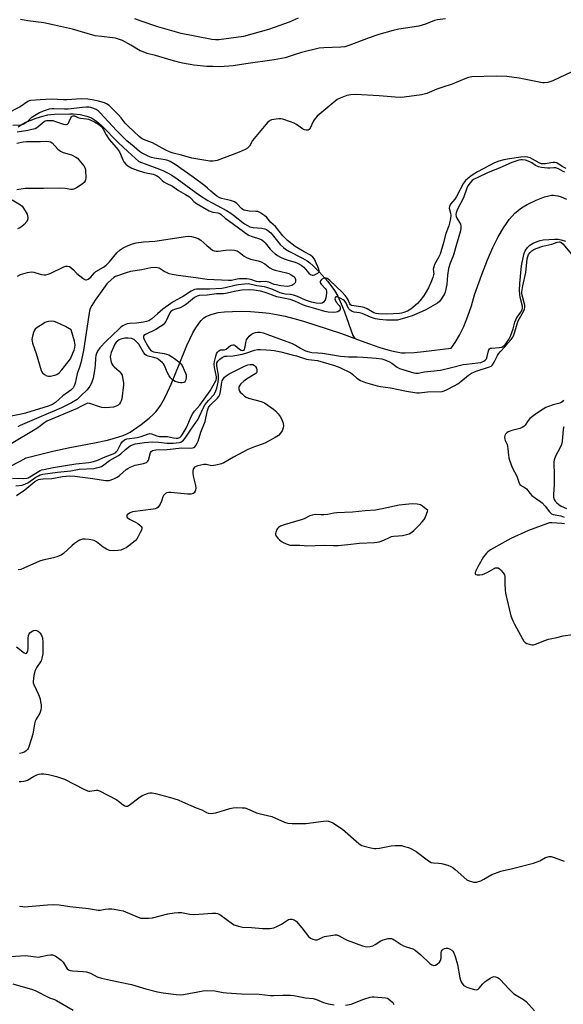
# Model space of a CAD drawing. Units: inches. Extents: x 1297765 to 1303766, y 549448 to 553448.
# Drawn here: x 1298692 to 1298931, y 552600 to 553033 of the extents above; entities that cross this region are included whole.
import ezdxf

# ---------------------------------------------------------------- set-up
doc = ezdxf.new("R2010")
doc.units = ezdxf.units.IN
doc.header["$MEASUREMENT"] = 0
doc.layers.add('HYDRO-Single Line Stream', color=4, linetype='Continuous')
doc.layers.add('Undefined', color=1, linetype='Continuous')

msp = doc.modelspace()

# ---------------------------------------------------------------- linework, layer by layer
at = {"layer": 'HYDRO-Single Line Stream'}
for points in [[(1298691.17, 552986.23), (1298692.92, 552987.32), (1298694.51, 552988.19), (1298696.4, 552989.02), (1298699.04, 552989.98), (1298702.05, 552990.91), (1298704.22, 552991.46), (1298705.59, 552991.67), (1298707.16, 552991.79), (1298713.97, 552991.95), (1298715.43, 552991.91), (1298718.49, 552991.53), (1298721.41, 552990.87), (1298723.49, 552990.09), (1298725.59, 552988.73), (1298727.85, 552986.81), (1298735.33, 552979.16), (1298739.39, 552975.28), (1298744.26, 552970.97), (1298752.23, 552968.02), (1298754.82, 552966.94), (1298756.83, 552965.99), (1298758.72, 552964.91), (1298761.1, 552963.34), (1298771.01, 552956.11), (1298774.6, 552953.73), (1298782.84, 552949.32), (1298784.66, 552948.25), (1298785.94, 552947.4), (1298790.75, 552943.59), (1298792, 552942.78), (1298793.15, 552942.24), (1298794.55, 552941.96), (1298798.32, 552941.63), (1298799.72, 552941.33), (1298800.35, 552941.04), (1298800.99, 552940.62), (1298802.25, 552939.5), (1298803.49, 552938.11), (1298806.47, 552934.45), (1298807.83, 552933.07), (1298808.81, 552932.37), (1298810.27, 552931.49), (1298816.32, 552928.41), (1298818.27, 552927.26), (1298819.42, 552926.41), (1298820.94, 552925.09), (1298823.77, 552922.25), (1298827.32, 552918.11), (1298830.25, 552914.23), (1298831.77, 552911.66), (1298833.28, 552908.34), (1298834.65, 552904.78), (1298838.42, 552894.34), (1298839.24, 552893.1)], [(1298839.24, 552893.1), (1298845.27, 552890.92), (1298850.26, 552889.2), (1298854.81, 552887.81), (1298858.31, 552887.02), (1298859.82, 552886.84), (1298861.44, 552886.77), (1298865.33, 552886.93), (1298869.45, 552887.36), (1298881.58, 552888.9), (1298883.43, 552891.34), (1298885.34, 552894.54), (1298887.23, 552898.43), (1298889.01, 552902.85), (1298890.57, 552907.51), (1298891.84, 552912.23), (1298895.11, 552921.17), (1298897.65, 552927.65), (1298900.01, 552933.09), (1298902.35, 552937.82), (1298904.69, 552941.83), (1298905.92, 552943.66), (1298907.19, 552945.37), (1298908.51, 552946.93), (1298909.68, 552948.16), (1298910.9, 552949.27), (1298912.15, 552950.27), (1298913.32, 552951.04), (1298915.03, 552952.03), (1298919.04, 552953.96), (1298922.75, 552955.37), (1298924.52, 552955.88), (1298925.75, 552956.1), (1298926.64, 552956.13), (1298927.59, 552956.02), (1298928.6, 552955.79), (1298929.95, 552955.37), (1298932.33, 552954.41)], [(1298682.51, 552834.24), (1298692.04, 552839.15), (1298694.7, 552840.68), (1298706.43, 552843.52), (1298713.88, 552845.18), (1298724.79, 552847.22), (1298730.51, 552848.45), (1298735.45, 552849.79), (1298737.34, 552850.45), (1298739, 552851.15), (1298740.42, 552851.9), (1298741.99, 552852.86), (1298745.34, 552855.22), (1298748.88, 552858.1), (1298750.54, 552859.64), (1298751.7, 552860.82), (1298752.78, 552862.13), (1298753.82, 552863.67), (1298755.01, 552865.69), (1298756.15, 552867.9), (1298758.42, 552872.95), (1298761.95, 552881.68), (1298765.43, 552890.01), (1298766.71, 552892.82), (1298768.08, 552895.53), (1298769.32, 552897.72), (1298770.61, 552899.65), (1298771.74, 552901.04), (1298772.88, 552902.13), (1298773.62, 552902.65), (1298774.48, 552903.11), (1298776.47, 552903.86), (1298779.1, 552904.46), (1298782.01, 552904.83), (1298785.46, 552905.03), (1298789.33, 552905.05), (1298793.41, 552904.9), (1298798.68, 552904.55), (1298801.65, 552904.22), (1298804.87, 552903.67), (1298808.6, 552902.85), (1298812.48, 552901.87), (1298816.74, 552900.66), (1298821.6, 552899.16), (1298833.34, 552895.23), (1298839.24, 552893.1)]]:
    msp.add_lwpolyline(points, dxfattribs=at)
at = {"layer": 'Undefined'}
for points, elevation in [([(1298934.72, 553010.34), (1298926.41, 553006.39), (1298924.16, 553005.74), (1298922.73, 553005.5), (1298921.95, 553005.52), (1298921.07, 553005.65), (1298911.54, 553007.63), (1298906.19, 553008.28), (1298901.38, 553008.53), (1298890.7, 553008.22), (1298889.3, 553007.9), (1298887.62, 553007.33), (1298882.11, 553004.94), (1298877.48, 553003.54), (1298875.36, 553002.81), (1298870.87, 553000.83), (1298869.82, 553000.5), (1298868.65, 553000.28), (1298860.96, 552999.28), (1298859.2, 552999.14), (1298856.94, 552999.23), (1298849.97, 552999.83), (1298839.51, 553000.34), (1298837.44, 553000.31), (1298836.59, 553000.17), (1298835.76, 552999.94), (1298832.77, 552998.85), (1298831.51, 552998.16), (1298822.74, 552990.8), (1298821.97, 552990.05), (1298821.34, 552989.26), (1298820.93, 552988.51), (1298819.65, 552985.64), (1298819.2, 552985.03), (1298818.81, 552984.77), (1298818.35, 552984.66), (1298817.86, 552984.65), (1298817.13, 552984.81), (1298816.2, 552985.3), (1298813.56, 552987.19), (1298812.54, 552987.78), (1298810.9, 552988.41), (1298807.55, 552989.52), (1298806.71, 552989.72), (1298805.84, 552989.76), (1298804.66, 552989.62), (1298802.62, 552989.21), (1298802.08, 552989.02), (1298801.59, 552988.74), (1298800.96, 552988.16), (1298800.18, 552987.27), (1298795.02, 552981.11), (1298794.32, 552980.15), (1298792.9, 552977.73), (1298792.41, 552977.11), (1298792, 552976.75), (1298791.01, 552976.21), (1298788.33, 552975.08), (1298778.67, 552971.44), (1298777.83, 552971.17), (1298777.02, 552971.02), (1298775.46, 552971.07), (1298767.55, 552972.42), (1298763.07, 552973.71), (1298759.37, 552974.53), (1298758, 552975.06), (1298756.09, 552975.93), (1298750.32, 552979.1), (1298749.03, 552979.62), (1298747.02, 552980.28), (1298746.02, 552980.74), (1298745.31, 552981.18), (1298744.39, 552981.92), (1298739.54, 552986.43), (1298738.26, 552987.83), (1298736.44, 552990.17), (1298735.25, 552991.52), (1298733.19, 552993.69), (1298731.19, 552995.49), (1298730.09, 552996.23), (1298729.1, 552996.69), (1298726.54, 552997.44), (1298723.8, 552998.09), (1298721.86, 552998.4), (1298718.98, 552998.49), (1298712.55, 552998.02), (1298711.13, 552998.03), (1298705.88, 552998.35), (1298700.8, 552997.98), (1298696.82, 552997.82), (1298695.99, 552997.62), (1298695.49, 552997.39), (1298692.03, 552994.97), (1298685.83, 552991.77)], 332), ([(1298690.71, 552984.05), (1298695.46, 552984.68), (1298697.21, 552985.08), (1298698.63, 552985.51), (1298699.43, 552985.89), (1298700.06, 552986.31), (1298702.62, 552988.48), (1298703.09, 552988.75), (1298703.61, 552988.9), (1298705.02, 552989.03), (1298706.45, 552988.91), (1298707.57, 552988.59), (1298711.13, 552987.31), (1298711.94, 552987.17), (1298712.45, 552987.22), (1298712.89, 552987.42), (1298713.3, 552987.84), (1298713.69, 552988.57), (1298714.33, 552990.15), (1298714.59, 552990.59), (1298714.93, 552990.89), (1298715.32, 552991.03), (1298716, 552990.95), (1298717.49, 552990.29), (1298718.63, 552989.94), (1298721.28, 552989.69), (1298722.1, 552989.53), (1298723.2, 552989.15), (1298724.82, 552988.4), (1298726.54, 552987.36), (1298727.61, 552986.5), (1298728.16, 552985.9), (1298728.62, 552985.18), (1298729.94, 552982.61), (1298731.17, 552980.66), (1298734.4, 552976.89), (1298735.69, 552975.15), (1298736.25, 552974.1), (1298737.18, 552971.72), (1298737.7, 552970.77), (1298738.52, 552969.76), (1298739.39, 552969.07), (1298741.15, 552968.06), (1298743.59, 552967.08), (1298746.73, 552966.14), (1298750.53, 552965.42), (1298751.35, 552965.11), (1298752.13, 552964.7), (1298752.84, 552964.19), (1298754.53, 552962.53), (1298755.22, 552961.98), (1298756.22, 552961.42), (1298759.04, 552960.09), (1298761.73, 552958.18), (1298764.78, 552956.49), (1298766.48, 552955.44), (1298767.34, 552954.72), (1298768.52, 552953.3), (1298769.67, 552952.47), (1298775.22, 552949.23), (1298776.81, 552948.68), (1298779, 552948.35), (1298779.91, 552948.03), (1298780.53, 552947.62), (1298782.24, 552946.06), (1298783.63, 552944.99), (1298792.56, 552938.6), (1298794.08, 552937.88), (1298797.28, 552936.97), (1298798.3, 552936.48), (1298799.24, 552935.78), (1298799.89, 552935.17), (1298802.1, 552932.35), (1298802.9, 552931.46), (1298804.24, 552930.27), (1298805.18, 552929.61), (1298806.64, 552928.83), (1298808.2, 552928.19), (1298810.39, 552927.45), (1298813.08, 552926.72), (1298814.37, 552926.11), (1298815.62, 552925.4), (1298816.84, 552924.41), (1298819.03, 552921.87), (1298819.83, 552921.17), (1298820.47, 552920.94), (1298820.96, 552920.97), (1298821.47, 552921.11), (1298822.94, 552921.81), (1298823.33, 552922.1), (1298823.57, 552922.44), (1298823.61, 552922.86), (1298823.43, 552923.59), (1298822.03, 552926.98), (1298821.49, 552927.96), (1298820.78, 552928.82), (1298819.7, 552929.67), (1298817.01, 552931.17), (1298813.06, 552933.5), (1298809.67, 552936.18), (1298807.63, 552938.18), (1298804.32, 552942.28), (1298802.35, 552944.18), (1298800.59, 552946.24), (1298799.62, 552947.02), (1298797.53, 552948.47), (1298796.57, 552948.89), (1298795.71, 552949.01), (1298792.75, 552949.11), (1298791.31, 552949.34), (1298790.48, 552949.58), (1298790.02, 552949.81), (1298789.45, 552950.23), (1298787.36, 552952.5), (1298786.3, 552953.24), (1298784.65, 552953.81), (1298780.63, 552954.64), (1298779.55, 552955.05), (1298778.62, 552955.67), (1298775.88, 552957.83), (1298774.44, 552959.25), (1298773.36, 552960.17), (1298768.17, 552964.05), (1298760.21, 552969.66), (1298758.04, 552970.97), (1298757.02, 552971.41), (1298755.8, 552971.73), (1298751.22, 552972.34), (1298749.87, 552972.62), (1298748.37, 552973.23), (1298745.38, 552974.74), (1298744.5, 552975.37), (1298742.22, 552977.43), (1298739.04, 552979.96), (1298734.51, 552984.62), (1298727.26, 552992.38), (1298726.39, 552993.2), (1298725.45, 552993.83), (1298724.44, 552994.25), (1298723.1, 552994.64), (1298722.28, 552994.77), (1298721.16, 552994.81), (1298719.47, 552994.72), (1298713.16, 552993.99), (1298711.55, 552993.96), (1298706.88, 552994.16), (1298705.94, 552994.09), (1298704.88, 552993.89), (1298702.17, 552993.08), (1298700.57, 552992.35), (1298696.93, 552990.08), (1298696.12, 552989.43), (1298694.54, 552987.9), (1298693.62, 552987.3), (1298692.82, 552987.01), (1298692.27, 552986.91), (1298688.79, 552986.72)], 330), ([(1298690.57, 552979.04), (1298693.36, 552979.65), (1298694.8, 552979.74), (1298701.08, 552979.74), (1298703.61, 552979.86), (1298704.69, 552979.78), (1298705.46, 552979.53), (1298706.13, 552979.08), (1298708.62, 552976.35), (1298709.75, 552975.52), (1298711.04, 552974.93), (1298714.7, 552973.83), (1298716.54, 552972.91), (1298717.23, 552972.37), (1298717.84, 552971.73), (1298720.14, 552969.02), (1298720.65, 552968.03), (1298720.82, 552966.92), (1298720.93, 552963.76), (1298720.85, 552962.93), (1298720.69, 552962.43), (1298720.26, 552961.76), (1298719.38, 552961.02), (1298716.9, 552959.4), (1298715.62, 552958.73), (1298715.11, 552958.6), (1298714.38, 552958.57), (1298711.93, 552959.01), (1298709.56, 552959.2), (1298702.26, 552959.03), (1298695.59, 552959.12), (1298694.21, 552959), (1298690.62, 552958.45)], 332), ([(1298931.59, 552966.17), (1298930.95, 552966.6), (1298928.89, 552967.72), (1298927.64, 552968.17), (1298926.85, 552968.2), (1298925.05, 552968.04), (1298923.96, 552968.02), (1298921.42, 552968.26), (1298920.05, 552968.53), (1298918.7, 552969.14), (1298917.06, 552970.33), (1298916.27, 552970.79), (1298914.33, 552971.46), (1298912.9, 552971.72), (1298912.25, 552971.69), (1298911.43, 552971.51), (1298908.31, 552970.48), (1298902.78, 552967.94), (1298897.92, 552966.07), (1298893.36, 552963.91), (1298891.76, 552963.11), (1298890.88, 552962.52), (1298889.95, 552961.59), (1298888.99, 552960.27), (1298888.47, 552959.16), (1298887, 552954.95), (1298884.32, 552949.71), (1298883.8, 552948.39), (1298883.72, 552947.68), (1298883.87, 552946.72), (1298884.19, 552945.98), (1298885.33, 552944.09), (1298885.69, 552943.33), (1298885.94, 552942.52), (1298885.95, 552941.53), (1298885.7, 552940.49), (1298883.78, 552934), (1298882.88, 552930.27), (1298882.44, 552929.05), (1298881.26, 552926.25), (1298880.53, 552923.82), (1298879.96, 552920.98), (1298879.74, 552916.89), (1298879.05, 552913.53), (1298878.75, 552912.74), (1298878.33, 552911.99), (1298877.21, 552910.32), (1298876.51, 552909.42), (1298875.59, 552908.62), (1298873.59, 552907.41), (1298870.5, 552905.72), (1298868.82, 552904.9), (1298864.49, 552903.12), (1298862.54, 552902.44), (1298858.05, 552901.2), (1298856.32, 552901.1), (1298853.19, 552901.16), (1298850.07, 552901.43), (1298848.39, 552901.7), (1298846.16, 552902.48), (1298842.47, 552904.07), (1298841.39, 552904.34), (1298839.02, 552904.65), (1298838.06, 552904.94), (1298837.19, 552905.51), (1298836.48, 552906.31), (1298835.3, 552908.87), (1298834.73, 552909.7), (1298834.14, 552910.17), (1298833.14, 552910.72), (1298832.11, 552911.19), (1298831.37, 552911.4), (1298830.86, 552911.35), (1298830.64, 552911.14), (1298830.5, 552910.58), (1298830.58, 552910.08), (1298831.05, 552909.06), (1298832.38, 552907.56), (1298832.67, 552907.12), (1298832.82, 552906.63), (1298832.8, 552905.91), (1298832.44, 552905.32), (1298831.81, 552904.89), (1298831.04, 552904.62), (1298829.88, 552904.51), (1298827.48, 552904.69), (1298826.02, 552904.97), (1298822.08, 552906.2), (1298817.97, 552907.28), (1298816.68, 552907.79), (1298812.92, 552909.51), (1298810.88, 552910.25), (1298805.02, 552911.4), (1298803.75, 552911.79), (1298800.75, 552913.04), (1298799.37, 552913.51), (1298797.79, 552913.88), (1298794.9, 552914.33), (1298792.82, 552914.48), (1298789.57, 552914.38), (1298787.05, 552913.97), (1298782.34, 552912.81), (1298781.44, 552912.74), (1298778.36, 552912.72), (1298774.31, 552912.21), (1298770.76, 552911.95), (1298769.87, 552911.76), (1298768.79, 552911.14), (1298765.22, 552908.19), (1298764.06, 552907.39), (1298762.38, 552906.54), (1298759.92, 552905.84), (1298759.27, 552905.57), (1298758.8, 552905.28), (1298758.41, 552904.94), (1298757.96, 552904.37), (1298756.07, 552900.54), (1298755.62, 552899.83), (1298754.99, 552899.16), (1298753.78, 552898.3), (1298751.72, 552897.08), (1298747.14, 552894.89), (1298746.52, 552894.43), (1298746.28, 552893.95), (1298746.33, 552893.47), (1298746.62, 552892.7), (1298748.16, 552889.77), (1298748.91, 552888.49), (1298749.64, 552887.72), (1298750.06, 552887.48), (1298750.78, 552887.24), (1298755.41, 552886.51), (1298756.48, 552886.25), (1298757.48, 552885.9), (1298758.62, 552885.25), (1298760.02, 552884.27), (1298761.79, 552882.84), (1298762.81, 552881.89), (1298763.42, 552880.98), (1298764.15, 552879.2), (1298764.83, 552877.81), (1298765.05, 552877.1), (1298765.11, 552876.02), (1298764.98, 552874.96), (1298764.7, 552874.28), (1298764.33, 552873.94), (1298763.87, 552873.69), (1298763.35, 552873.54), (1298762.53, 552873.55), (1298761.69, 552873.75), (1298760.31, 552874.25), (1298759.53, 552874.62), (1298759.05, 552874.94), (1298758.23, 552875.76), (1298757.59, 552876.72), (1298756.77, 552878.26), (1298755.51, 552881.2), (1298755.09, 552881.9), (1298754.74, 552882.32), (1298753.48, 552883.46), (1298752.32, 552884.26), (1298750.93, 552884.76), (1298748.4, 552885.33), (1298747.7, 552885.61), (1298747.08, 552886), (1298746.39, 552886.85), (1298744.23, 552890.55), (1298743.26, 552891.63), (1298742.18, 552892.58), (1298741.7, 552892.86), (1298741.19, 552893.04), (1298739.52, 552893.27), (1298738.07, 552893.22), (1298736.34, 552892.82), (1298735.59, 552892.47), (1298734.92, 552891.99), (1298734.36, 552891.44), (1298733.72, 552890.6), (1298733.09, 552889.31), (1298732.13, 552886.87), (1298731.8, 552885.77), (1298731.71, 552885.05), (1298731.74, 552884.23), (1298731.89, 552883.41), (1298732.12, 552882.63), (1298732.44, 552881.91), (1298732.85, 552881.26), (1298733.39, 552880.67), (1298735.61, 552878.75), (1298736.41, 552877.92), (1298736.88, 552876.93), (1298737.27, 552875.01), (1298737.45, 552873.61), (1298737.45, 552872.73), (1298736.74, 552866.49), (1298736.52, 552865.71), (1298736.23, 552865.11), (1298735.74, 552864.43), (1298735.16, 552863.83), (1298734.31, 552863.27), (1298733.05, 552862.88), (1298731.41, 552862.69), (1298729.45, 552862.66), (1298728.02, 552862.81), (1298726.89, 552863.06), (1298722.67, 552864.51), (1298721.84, 552864.59), (1298721.13, 552864.43), (1298718.72, 552863.13), (1298717.1, 552862.38), (1298703.79, 552856.7), (1298702.87, 552856.13), (1298700.39, 552854.23), (1298699.43, 552853.58), (1298687.36, 552846.4)], 328), ([(1298932.24, 552967.81), (1298930.46, 552968.8), (1298928.15, 552970.32), (1298927.38, 552970.52), (1298926.56, 552970.54), (1298925.44, 552970.41), (1298923.19, 552969.89), (1298922.2, 552969.86), (1298921.39, 552969.96), (1298920.27, 552970.33), (1298917.39, 552971.98), (1298916.31, 552972.49), (1298915.34, 552972.79), (1298914.22, 552972.93), (1298912.24, 552972.8), (1298907.33, 552972.11), (1298904.8, 552971.63), (1298902.56, 552971.06), (1298900.74, 552970.35), (1298893.28, 552966.34), (1298890.91, 552964.89), (1298889.03, 552963.51), (1298887.93, 552962.57), (1298887.04, 552961.43), (1298883.97, 552955.58), (1298883.19, 552954.42), (1298881.36, 552952.14), (1298880.83, 552951.2), (1298880.76, 552950.44), (1298881.33, 552948.25), (1298881.42, 552947.27), (1298881.29, 552945.81), (1298880.9, 552943.8), (1298880.56, 552942.69), (1298879.24, 552939.29), (1298878.09, 552934.68), (1298876.82, 552930.22), (1298876.27, 552928.97), (1298874.36, 552925.66), (1298873.94, 552924.67), (1298873.74, 552923.6), (1298873.96, 552921.6), (1298873.92, 552921.02), (1298873.6, 552919.93), (1298872.7, 552917.76), (1298871.6, 552915.44), (1298870.27, 552912.93), (1298869.46, 552911.7), (1298867.85, 552909.59), (1298866.87, 552908.53), (1298864.97, 552906.88), (1298863.83, 552906.03), (1298862.4, 552905.15), (1298860.81, 552904.47), (1298859.74, 552904.2), (1298858.88, 552904.08), (1298853.37, 552903.73), (1298849.68, 552903.87), (1298848.65, 552904.02), (1298847.65, 552904.35), (1298844.65, 552906.2), (1298843.33, 552906.74), (1298841.95, 552907.08), (1298838.82, 552907.39), (1298837.73, 552907.63), (1298837.36, 552907.85), (1298837.02, 552908.28), (1298836.33, 552910.03), (1298835.92, 552910.78), (1298835.02, 552911.95), (1298833.64, 552913.5), (1298828.27, 552918.63), (1298827.12, 552919.44), (1298826.63, 552919.66), (1298826.13, 552919.78), (1298825.56, 552919.68), (1298824.65, 552919.09), (1298824.12, 552918.5), (1298823.96, 552918.08), (1298823.97, 552917.86), (1298824.13, 552917.41), (1298824.42, 552916.97), (1298826.19, 552915.12), (1298826.62, 552914.45), (1298826.75, 552913.92), (1298826.77, 552913.07), (1298826.54, 552911), (1298826.17, 552909.94), (1298825.53, 552909.14), (1298824.92, 552908.69), (1298824, 552908.47), (1298822.28, 552908.61), (1298820.27, 552909.08), (1298817.59, 552910), (1298814, 552911.57), (1298812.26, 552912.16), (1298810.99, 552912.38), (1298808.65, 552912.59), (1298807.52, 552912.83), (1298806.42, 552913.23), (1298803.23, 552914.68), (1298800.6, 552915.58), (1298799.56, 552915.79), (1298796.09, 552916.23), (1298792.45, 552917.07), (1298790.78, 552917.06), (1298787.9, 552916.76), (1298786.45, 552916.46), (1298782.24, 552915.34), (1298780.7, 552915.08), (1298775.31, 552914.8), (1298770.47, 552914.85), (1298769.6, 552914.78), (1298768.79, 552914.58), (1298767.3, 552913.93), (1298763.86, 552911.77), (1298759.6, 552909.3), (1298758.37, 552908.5), (1298754.78, 552905.94), (1298752.44, 552904), (1298749.94, 552901.73), (1298748.68, 552900.9), (1298747.62, 552900.52), (1298746.33, 552900.29), (1298743.17, 552899.9), (1298740.11, 552899.68), (1298739.1, 552899.48), (1298738.04, 552899.1), (1298737.28, 552898.71), (1298736.55, 552898.22), (1298735.44, 552897.26), (1298729.93, 552891.99), (1298727.14, 552888.98), (1298726.11, 552887.53), (1298725.58, 552886.47), (1298725.36, 552885.66), (1298725.2, 552884.41), (1298725.03, 552881.38), (1298724.72, 552879.09), (1298724.11, 552875.58), (1298723.39, 552873.4), (1298722.72, 552872.15), (1298721.47, 552870.56), (1298720.88, 552869.93), (1298719.3, 552868.52), (1298717.73, 552866.8), (1298717.08, 552866.24), (1298714.66, 552864.73), (1298710.29, 552862.63), (1298700.25, 552858.39), (1298692.04, 552854.81), (1298691.11, 552854.31)], 330), ([(1298688.56, 552954.13), (1298692.23, 552951.86), (1298692.89, 552951.31), (1298693.25, 552950.9), (1298694.34, 552949.26), (1298695.11, 552947.76), (1298695.42, 552946.35), (1298695.44, 552945.79), (1298695.36, 552945.25), (1298694.98, 552944.55), (1298693.85, 552943.26), (1298692.79, 552942.28), (1298691.88, 552941.73), (1298690.9, 552941.32)], 332), ([(1298690.91, 552920.54), (1298692.24, 552921.18), (1298695.27, 552922.13), (1298696.11, 552922.32), (1298696.95, 552922.39), (1298698.05, 552922.26), (1298700.39, 552921.47), (1298701.48, 552921.19), (1298702.6, 552921.07), (1298703.39, 552921.16), (1298704.43, 552921.43), (1298705.24, 552921.75), (1298711.28, 552924.68), (1298712.1, 552924.9), (1298712.94, 552924.95), (1298713.71, 552924.76), (1298714.4, 552924.29), (1298715.47, 552923.29), (1298717.06, 552921.62), (1298719.61, 552919.56), (1298720.55, 552918.99), (1298721.02, 552918.88), (1298721.25, 552918.9), (1298721.95, 552919.22), (1298723.1, 552920.08), (1298723.93, 552920.89), (1298724.77, 552921.95), (1298725.38, 552922.49), (1298728.73, 552924.5), (1298729.86, 552925.35), (1298731.34, 552926.81), (1298734.66, 552930.74), (1298736.07, 552932.04), (1298737.41, 552932.99), (1298739.53, 552933.99), (1298741.43, 552934.76), (1298743.13, 552935.13), (1298746.31, 552935.56), (1298751.28, 552935.93), (1298764.86, 552937.99), (1298766.26, 552938.08), (1298767.38, 552937.98), (1298769.04, 552937.57), (1298770.38, 552937.08), (1298771.56, 552936.28), (1298774.18, 552933.92), (1298775.74, 552932.63), (1298776.67, 552931.99), (1298777.44, 552931.69), (1298778.26, 552931.54), (1298779.1, 552931.52), (1298782.57, 552932), (1298784.52, 552932.1), (1298786.32, 552931.96), (1298787.57, 552931.61), (1298788.46, 552931.04), (1298790.62, 552929.29), (1298791.55, 552928.67), (1298793.35, 552927.99), (1298796.68, 552927.32), (1298798, 552926.85), (1298799.72, 552925.9), (1298801.83, 552924.14), (1298802.87, 552923.52), (1298804.26, 552923.1), (1298809.14, 552922.01), (1298810.23, 552921.63), (1298811.25, 552921.13), (1298812.38, 552920.38), (1298812.85, 552919.86), (1298813.07, 552919.49), (1298813.2, 552919.1), (1298813.24, 552918.64), (1298813.15, 552918.12), (1298812.95, 552917.62), (1298812.47, 552916.99), (1298811.51, 552916.4), (1298810.42, 552916.04), (1298809.56, 552916), (1298806.66, 552916.31), (1298804.66, 552916.63), (1298803.83, 552916.88), (1298801.43, 552917.87), (1298800.68, 552918.07), (1298800, 552918.13), (1298797.77, 552917.95), (1298797.01, 552917.99), (1298796.01, 552918.23), (1298793.52, 552919.02), (1298791.8, 552919.29), (1298789.86, 552919.38), (1298788.52, 552919.34), (1298787.45, 552919.18), (1298785.03, 552918.63), (1298783.73, 552918.53), (1298774.38, 552919.05), (1298769.4, 552919.82), (1298761.63, 552920.74), (1298758.97, 552921.19), (1298757.57, 552921.58), (1298756.47, 552922.06), (1298755.42, 552922.63), (1298753.71, 552923.77), (1298753.2, 552924.01), (1298752.41, 552924.19), (1298751.58, 552924.25), (1298749.61, 552924.16), (1298745.57, 552923.28), (1298740.59, 552922.54), (1298738.64, 552922), (1298734.81, 552920.72), (1298734.04, 552920.34), (1298733.33, 552919.86), (1298730.79, 552917.79), (1298730.19, 552917.16), (1298725.01, 552909.88), (1298723.57, 552907.65), (1298722.93, 552906.34), (1298722.6, 552905.25), (1298722.22, 552903.31), (1298719.86, 552887.8), (1298718.81, 552882.35), (1298718.38, 552880.95), (1298717.07, 552877.59), (1298716.21, 552873.49), (1298715.93, 552872.51), (1298715.32, 552871.39), (1298714.39, 552870.33), (1298710.9, 552867.83), (1298707.65, 552864.97), (1298706.27, 552864.11), (1298704.33, 552863.35), (1298694.45, 552860.27), (1298692.5, 552859.76), (1298685.98, 552858.49)], 332), ([(1298688.68, 552831.6), (1298693.5, 552831.52), (1298694.97, 552831.63), (1298695.66, 552831.85), (1298696.39, 552832.22), (1298700.93, 552834.97), (1298701.66, 552835.29), (1298702.47, 552835.53), (1298706.63, 552836.4), (1298716.51, 552838), (1298722.27, 552838.58), (1298724.32, 552839.01), (1298725.76, 552839.4), (1298729.44, 552841.07), (1298732.97, 552842.42), (1298734.08, 552843.01), (1298734.51, 552843.41), (1298734.86, 552843.87), (1298736.37, 552846.79), (1298737.01, 552847.77), (1298737.98, 552848.55), (1298738.96, 552848.92), (1298743.6, 552849.55), (1298745.3, 552850.04), (1298748.04, 552851.09), (1298749.13, 552851.29), (1298749.85, 552851.15), (1298752.14, 552850.26), (1298753.24, 552849.98), (1298754.29, 552849.93), (1298756.02, 552850.06), (1298756.82, 552850.04), (1298759.51, 552849.44), (1298760.63, 552849.28), (1298761.47, 552849.28), (1298762.23, 552849.53), (1298762.83, 552850.08), (1298763.35, 552850.78), (1298765.01, 552853.62), (1298765.83, 552855.22), (1298767.3, 552858.78), (1298768.02, 552860.18), (1298768.68, 552861.07), (1298771.04, 552863.82), (1298775.69, 552870.1), (1298778.25, 552874.75), (1298778.45, 552875.5), (1298778.42, 552876.29), (1298777.55, 552880.29), (1298777.39, 552881.75), (1298777.55, 552882.92), (1298778.12, 552885.26), (1298778.47, 552886.39), (1298778.86, 552887.15), (1298779.43, 552887.7), (1298780.14, 552888.07), (1298780.6, 552888.17), (1298781.99, 552888.18), (1298782.67, 552888.39), (1298784.59, 552889.95), (1298785.07, 552890.23), (1298785.56, 552890.38), (1298786, 552890.33), (1298786.66, 552890.01), (1298788.61, 552888.34), (1298789.28, 552887.92), (1298789.73, 552887.82), (1298790.33, 552887.99), (1298790.68, 552888.32), (1298790.9, 552888.78), (1298791.43, 552891.93), (1298791.61, 552892.47), (1298791.88, 552892.96), (1298792.79, 552894.05), (1298793.65, 552894.81), (1298794.61, 552895.38), (1298795.64, 552895.79), (1298796.45, 552895.94), (1298797.56, 552895.9), (1298798.96, 552895.57), (1298800.58, 552895.04), (1298806.06, 552892.94), (1298811.37, 552891.03), (1298813.17, 552890.16), (1298815.35, 552888.8), (1298816.34, 552888.28), (1298817.62, 552887.72), (1298819.23, 552887.2), (1298820.41, 552887), (1298823.03, 552886.82), (1298824.99, 552886.58), (1298832.95, 552885.26), (1298836.42, 552885.01), (1298840.35, 552884.99), (1298842.95, 552884.88), (1298848.64, 552884.44), (1298851.1, 552884.11), (1298852.45, 552883.73), (1298854.54, 552882.82), (1298855.53, 552882.19), (1298857.91, 552880.42), (1298858.92, 552879.87), (1298865.27, 552878.06), (1298866.08, 552877.9), (1298867.07, 552877.91), (1298869.92, 552878.37), (1298876.91, 552879.19), (1298881.75, 552880.28), (1298886.94, 552881.59), (1298888.39, 552881.84), (1298893.37, 552882.33), (1298894.62, 552882.61), (1298895.94, 552883.12), (1298896.62, 552883.57), (1298897.11, 552884.2), (1298897.47, 552885.23), (1298898.03, 552887.7), (1298898.22, 552888.18), (1298898.49, 552888.55), (1298898.92, 552888.78), (1298899.44, 552888.9), (1298902.71, 552889.11), (1298903.85, 552889.34), (1298904.32, 552889.56), (1298904.98, 552890.01), (1298905.56, 552890.56), (1298906.03, 552891.14), (1298907.04, 552892.62), (1298907.78, 552894.16), (1298908.84, 552897.39), (1298909.64, 552900.29), (1298910.02, 552901.28), (1298910.55, 552902.26), (1298912.4, 552904.86), (1298912.93, 552905.83), (1298913.07, 552906.5), (1298913, 552907.3), (1298912.01, 552911.22), (1298911.78, 552912.47), (1298911.73, 552914.13), (1298911.81, 552917.34), (1298912.59, 552925.04), (1298913.55, 552930.03), (1298913.82, 552930.87), (1298914.22, 552931.66), (1298915.23, 552933.12), (1298916.24, 552934.1), (1298917.67, 552935), (1298919.5, 552935.82), (1298920.8, 552936.2), (1298922.15, 552936.45), (1298927.28, 552936.83), (1298928.68, 552936.8), (1298930.02, 552936.48), (1298931.85, 552935.83)], 328), ([(1298690.15, 552828.3), (1298692.9, 552828.62), (1298694.44, 552829.11), (1298695.41, 552829.67), (1298698.89, 552832.04), (1298700.1, 552832.74), (1298700.85, 552833.07), (1298702.11, 552833.37), (1298708.49, 552834.27), (1298714.4, 552834.86), (1298718.07, 552835.6), (1298724.55, 552835.99), (1298725.58, 552836.15), (1298726.99, 552836.53), (1298727.79, 552836.85), (1298728.29, 552837.14), (1298731.31, 552839.37), (1298735.27, 552841.58), (1298736.38, 552842.44), (1298738.34, 552844.21), (1298740.49, 552845.83), (1298741.51, 552846.39), (1298742.58, 552846.72), (1298746.77, 552847.33), (1298750.23, 552847.58), (1298753.01, 552847.5), (1298756.59, 552847.05), (1298759.43, 552847.05), (1298761.96, 552847.3), (1298762.71, 552847.53), (1298763.38, 552847.87), (1298763.98, 552848.35), (1298764.71, 552849.25), (1298767.31, 552853.26), (1298770.31, 552857.67), (1298770.98, 552858.87), (1298772.63, 552862.48), (1298773.51, 552864.03), (1298774.88, 552865.83), (1298777.23, 552868.39), (1298777.86, 552869.35), (1298778.19, 552870.14), (1298778.5, 552871.2), (1298779.13, 552873.88), (1298779.32, 552875.19), (1298779.27, 552876.9), (1298778.54, 552881.07), (1298778.52, 552881.86), (1298778.62, 552882.39), (1298778.96, 552883.11), (1298779.85, 552884.02), (1298780.93, 552884.79), (1298782.13, 552885.27), (1298782.95, 552885.38), (1298785.75, 552885.53), (1298789.76, 552886.24), (1298791.39, 552886.63), (1298795.15, 552887.92), (1298796.43, 552888.21), (1298797.81, 552888.23), (1298800.2, 552888.06), (1298802.33, 552888.01), (1298803.73, 552887.86), (1298806.78, 552887.26), (1298811.66, 552885.97), (1298813.67, 552885.41), (1298818.08, 552883.99), (1298818.93, 552883.82), (1298821.51, 552883.58), (1298822.79, 552883.35), (1298830.29, 552881.28), (1298832.62, 552880.34), (1298837.44, 552877.94), (1298838.34, 552877.3), (1298840.19, 552875.64), (1298841.74, 552874.68), (1298844.03, 552873.8), (1298849.03, 552872.27), (1298850.62, 552871.97), (1298854.89, 552871.36), (1298861.92, 552869.89), (1298866.47, 552869.2), (1298867.61, 552869.21), (1298871.23, 552869.71), (1298877.63, 552869.84), (1298878.51, 552870.05), (1298879.6, 552870.5), (1298883.31, 552872.37), (1298884.54, 552873.09), (1298885.92, 552874.12), (1298889.3, 552877.02), (1298890.61, 552877.9), (1298892.6, 552878.7), (1298898.47, 552880.6), (1298899.2, 552880.98), (1298899.78, 552881.55), (1298900.55, 552882.73), (1298902.05, 552885.55), (1298902.51, 552886.28), (1298903.24, 552887.18), (1298905.43, 552889.55), (1298906.55, 552890.97), (1298908.06, 552892.7), (1298908.69, 552893.63), (1298909.19, 552894.67), (1298909.69, 552895.99), (1298910.79, 552899.94), (1298911.09, 552900.81), (1298913.43, 552904.96), (1298913.89, 552906.02), (1298914.05, 552906.86), (1298914.01, 552907.7), (1298913.64, 552909.41), (1298912.89, 552912.08), (1298912.77, 552912.84), (1298912.77, 552913.67), (1298913.18, 552916.25), (1298914.41, 552922.09), (1298915.1, 552928.08), (1298915.37, 552929.22), (1298915.7, 552929.99), (1298916.31, 552930.86), (1298917.05, 552931.63), (1298918.01, 552932.28), (1298919.02, 552932.74), (1298921.88, 552933.75), (1298925.94, 552934.54), (1298928.31, 552935.39), (1298929.08, 552935.58), (1298929.5, 552935.57), (1298929.83, 552935.46), (1298930.68, 552934.77), (1298934.49, 552930.2)], 330), ([(1298690.5, 552823.98), (1298694.06, 552826.57), (1298698.59, 552830.23), (1298699.49, 552830.8), (1298700.14, 552831.07), (1298701, 552831.26), (1298702.18, 552831.4), (1298706, 552831.48), (1298710.76, 552832.4), (1298712.35, 552832.58), (1298713.77, 552832.63), (1298716.14, 552832.5), (1298723.99, 552831.59), (1298729.57, 552830.6), (1298730.41, 552830.58), (1298731.24, 552830.69), (1298733.23, 552831.33), (1298734.7, 552832.11), (1298735.8, 552832.89), (1298738.7, 552835.49), (1298739.41, 552835.98), (1298740.43, 552836.52), (1298742.59, 552837.41), (1298746.38, 552838.11), (1298747.21, 552838.36), (1298747.65, 552838.6), (1298748.19, 552839.1), (1298748.45, 552839.56), (1298749.45, 552843.01), (1298749.72, 552843.41), (1298750.29, 552843.79), (1298750.99, 552843.98), (1298751.76, 552844.08), (1298756.73, 552844.28), (1298763.14, 552844.97), (1298767.13, 552844.91), (1298767.94, 552844.99), (1298768.41, 552845.15), (1298768.82, 552845.46), (1298769.35, 552846.11), (1298769.95, 552847.11), (1298770.31, 552847.9), (1298771.57, 552851.94), (1298773.43, 552856.61), (1298773.78, 552858.01), (1298774.47, 552861.4), (1298774.9, 552862.72), (1298775.67, 552863.8), (1298778.92, 552866.92), (1298779.44, 552867.59), (1298779.91, 552868.52), (1298780.25, 552869.82), (1298780.7, 552873.89), (1298780.92, 552874.54), (1298781.32, 552875.21), (1298782, 552876.05), (1298782.63, 552876.65), (1298784.06, 552877.6), (1298790.69, 552880.88), (1298792.14, 552881.44), (1298793.19, 552881.68), (1298793.76, 552881.73), (1298794.47, 552881.62), (1298795.09, 552881.29), (1298795.61, 552880.78), (1298795.95, 552880.09), (1298796.11, 552879.3), (1298796.11, 552878.52), (1298795.98, 552878.06), (1298795.68, 552877.67), (1298795.04, 552877.19), (1298791.6, 552875.26), (1298790.47, 552874.34), (1298789.19, 552873.14), (1298788.63, 552872.5), (1298788.3, 552871.79), (1298788.27, 552871.01), (1298788.46, 552870.24), (1298788.9, 552869.55), (1298789.68, 552868.7), (1298790.75, 552867.73), (1298791.45, 552867.26), (1298792.48, 552866.89), (1298798.02, 552865.44), (1298798.83, 552865.15), (1298799.6, 552864.76), (1298803.45, 552862.02), (1298804.32, 552861.23), (1298805.52, 552859.91), (1298806.46, 552858.77), (1298807.03, 552857.79), (1298807.6, 552856.23), (1298807.84, 552854.89), (1298807.75, 552853.8), (1298807.3, 552852.42), (1298806.64, 552851.4), (1298805.65, 552850.43), (1298804.16, 552849.49), (1298800.04, 552847.18), (1298798.96, 552846.74), (1298795.09, 552845.45), (1298792.22, 552844.22), (1298785.84, 552840.93), (1298781.65, 552838.47), (1298780.6, 552837.97), (1298778.08, 552837.32), (1298776.39, 552837.08), (1298775.58, 552837.19), (1298773.83, 552837.71), (1298772.88, 552837.75), (1298770.28, 552837.12), (1298769.45, 552836.84), (1298768.72, 552836.46), (1298768.4, 552836.09), (1298768.2, 552835.63), (1298768.03, 552834.84), (1298768, 552834.01), (1298768.22, 552832.55), (1298769.19, 552828.47), (1298769.3, 552827.3), (1298769.18, 552826.43), (1298769, 552825.9), (1298768.53, 552825.27), (1298768.11, 552824.95), (1298767.11, 552824.67), (1298765.72, 552824.61), (1298758.33, 552825.32), (1298757.46, 552825.35), (1298756.64, 552825.24), (1298755.94, 552824.86), (1298755.18, 552824.11), (1298754.82, 552823.4), (1298754.25, 552821.55), (1298753.6, 552820.19), (1298752.8, 552818.98), (1298752.17, 552818.47), (1298751.38, 552818.21), (1298750.52, 552818.06), (1298741.5, 552816.81), (1298740.4, 552816.48), (1298739.66, 552816.05), (1298739.1, 552815.51), (1298738.92, 552815.13), (1298738.93, 552814.77), (1298739.14, 552814.41), (1298740.19, 552813.64), (1298742.86, 552812.37), (1298743.86, 552811.78), (1298744.74, 552811.01), (1298745.29, 552810.38), (1298745.54, 552809.94), (1298745.61, 552809.48), (1298745.41, 552808.74), (1298744.9, 552807.72), (1298743.47, 552805.17), (1298742.81, 552804.24), (1298741.97, 552803.46), (1298739.9, 552801.88), (1298738.7, 552801.07), (1298737.93, 552800.67), (1298736.28, 552800.04), (1298735.14, 552799.79), (1298733.11, 552799.74), (1298731.39, 552799.93), (1298730.11, 552800.45), (1298728.64, 552801.28), (1298725.64, 552803.62), (1298724.67, 552804.22), (1298723.85, 552804.46), (1298722.41, 552804.67), (1298720.66, 552804.85), (1298719.53, 552804.85), (1298718.98, 552804.72), (1298718.2, 552804.35), (1298715.97, 552802.88), (1298714.84, 552801.94), (1298711.2, 552798.58), (1298710.03, 552797.76), (1298708.68, 552797.22), (1298706.73, 552796.59), (1298702.05, 552795.58), (1298700.62, 552795.19), (1298693.67, 552792.06), (1298692.32, 552791.53), (1298691.18, 552791.37)], 332), ([(1298931.07, 552865.96), (1298930.51, 552865.31), (1298930.08, 552865), (1298929.36, 552864.7), (1298926.44, 552863.89), (1298924.04, 552863.1), (1298923.27, 552862.76), (1298922.06, 552862.06), (1298919.11, 552860.12), (1298916.17, 552857.84), (1298915.44, 552857.07), (1298914.2, 552854.95), (1298913.65, 552854.37), (1298912.93, 552853.96), (1298911.87, 552853.54), (1298908.28, 552852.63), (1298906.69, 552852.03), (1298906.08, 552851.62), (1298905.57, 552851.04), (1298905.21, 552850.37), (1298905.09, 552849.59), (1298905.19, 552848.75), (1298905.36, 552848.2), (1298906.2, 552846.48), (1298906.44, 552845.68), (1298906.61, 552844.57), (1298906.79, 552841.82), (1298907, 552840.67), (1298907.32, 552839.57), (1298908.53, 552836.35), (1298910.57, 552832.56), (1298911.44, 552829.84), (1298911.89, 552828.93), (1298912.21, 552828.56), (1298912.61, 552828.27), (1298913.77, 552827.76), (1298914.21, 552827.49), (1298914.79, 552826.93), (1298916.37, 552824.92), (1298917.16, 552824.1), (1298918.71, 552822.85), (1298921.02, 552821.33), (1298921.66, 552820.82), (1298922.96, 552819.34), (1298924.83, 552816.86), (1298925.4, 552816.28), (1298925.83, 552816.01), (1298926.56, 552815.74), (1298929.8, 552815.09), (1298931.31, 552814.55)], 330), ([(1298931.15, 552854.28), (1298930.88, 552853.16), (1298930.4, 552847.86), (1298930.14, 552846.45), (1298929.58, 552845.11), (1298927.54, 552841.3), (1298926.97, 552839.77), (1298926.82, 552838.92), (1298926.79, 552838.11), (1298926.94, 552833.47), (1298926.89, 552828.61), (1298926.61, 552824.65), (1298926.69, 552823.35), (1298926.98, 552822.33), (1298927.38, 552821.62), (1298927.93, 552820.98), (1298929, 552820.02), (1298929.96, 552819.37), (1298932.4, 552818.32)], 328), ([(1298931.46, 552811.66), (1298930.32, 552811.68), (1298925.93, 552812.05), (1298924.82, 552811.99), (1298923.98, 552811.77), (1298915.68, 552808.64), (1298907.84, 552805.13), (1298905.22, 552803.73), (1298898.97, 552800.11), (1298897.77, 552799.3), (1298897.14, 552798.71), (1298895.89, 552797.1), (1298893.35, 552792.7), (1298892.35, 552790.59), (1298892.21, 552790.1), (1298892.22, 552789.67), (1298892.46, 552789.32), (1298893.11, 552789.12), (1298894.23, 552789.11), (1298895.36, 552789.31), (1298896.43, 552789.69), (1298897.45, 552790.16), (1298900.53, 552791.96), (1298901.05, 552792.19), (1298901.58, 552792.31), (1298902.26, 552792.21), (1298902.92, 552791.85), (1298903.53, 552791.25), (1298904.44, 552790.09), (1298905.06, 552789.13), (1298905.31, 552788.37), (1298905.2, 552785.29), (1298905.33, 552782.62), (1298905.49, 552781.15), (1298907.9, 552771.09), (1298908.7, 552768.98), (1298909.49, 552767.41), (1298913.03, 552760.97), (1298913.63, 552760.03), (1298914.17, 552759.44), (1298914.89, 552759.03), (1298915.96, 552758.67), (1298917.06, 552758.44), (1298917.89, 552758.44), (1298919.22, 552758.83), (1298922.44, 552760.2), (1298924.41, 552760.83), (1298928.14, 552761.63), (1298930.94, 552762.33), (1298935.19, 552762.95)], 330), ([(1298690.44, 552757.45), (1298693.19, 552755.24), (1298693.88, 552754.79), (1298694.55, 552754.61), (1298694.93, 552754.72), (1298695.07, 552754.86), (1298695.29, 552755.24), (1298695.43, 552755.72), (1298695.54, 552756.86), (1298695.59, 552761.3), (1298695.77, 552762.43), (1298696.06, 552763.19), (1298696.36, 552763.63), (1298696.95, 552764.16), (1298697.62, 552764.58), (1298698.11, 552764.74), (1298698.65, 552764.78), (1298699.2, 552764.71), (1298699.72, 552764.53), (1298700.18, 552764.24), (1298700.75, 552763.63), (1298701.24, 552762.93), (1298701.66, 552762.19), (1298701.93, 552761.39), (1298702.07, 552759.4), (1298702.09, 552755.93), (1298702.02, 552754.48), (1298701.66, 552752.46), (1298701.3, 552751.36), (1298699.44, 552748.54), (1298698.53, 552746.77), (1298698.11, 552744.82), (1298697.82, 552742.27), (1298697.86, 552741.71), (1298698.09, 552740.88), (1298700.12, 552736.54), (1298700.8, 552734.65), (1298701.08, 552733.33), (1298701.25, 552732.01), (1298701.27, 552730.84), (1298701.17, 552729.69), (1298701.05, 552729.13), (1298700.72, 552728.35), (1298699.08, 552725.72), (1298698.61, 552724.74), (1298698.36, 552723.64), (1298697.64, 552719.11), (1298695.91, 552713.58), (1298695.57, 552712.81), (1298695.27, 552712.36), (1298694.72, 552711.81), (1298694.09, 552711.33), (1298693.14, 552710.89), (1298691.81, 552710.58)], 332), ([(1298691.65, 552698.34), (1298692.54, 552698.28), (1298693.65, 552698.36), (1298694.47, 552698.53), (1298695.25, 552698.84), (1298697.95, 552700.42), (1298699.44, 552701.14), (1298700.45, 552701.52), (1298701.26, 552701.66), (1298702.43, 552701.62), (1298704.5, 552701.34), (1298708.09, 552700.42), (1298710.27, 552699.76), (1298711.61, 552699.25), (1298720.09, 552694.89), (1298721.68, 552694.2), (1298722.23, 552694.08), (1298722.76, 552694.08), (1298725.49, 552694.53), (1298726.08, 552694.49), (1298726.89, 552694.23), (1298734.63, 552690.15), (1298735.36, 552689.68), (1298737.42, 552688.01), (1298738.1, 552687.57), (1298738.56, 552687.4), (1298738.79, 552687.37), (1298739.25, 552687.47), (1298739.94, 552687.85), (1298744.31, 552691.15), (1298745.76, 552692.05), (1298747.33, 552692.76), (1298748.39, 552693.14), (1298749.16, 552693.3), (1298750.15, 552693.33), (1298751.59, 552693.05), (1298758.17, 552691.24), (1298761.53, 552690.16), (1298763.46, 552689.39), (1298769.48, 552686.74), (1298771.96, 552685.84), (1298774, 552684.62), (1298774.75, 552684.34), (1298776.12, 552684.27), (1298778.09, 552684.5), (1298784.33, 552686.37), (1298785.75, 552686.74), (1298787.18, 552686.84), (1298789.77, 552686.75), (1298790.91, 552686.63), (1298791.73, 552686.41), (1298795.99, 552684.56), (1298797.07, 552684.17), (1298802.74, 552682.81), (1298808.4, 552680.39), (1298809.77, 552679.98), (1298811.73, 552679.84), (1298817.65, 552679.76), (1298825.44, 552680.88), (1298826.88, 552680.96), (1298827.74, 552680.83), (1298828.57, 552680.56), (1298829.63, 552680.03), (1298833.91, 552677.3), (1298840.97, 552671.05), (1298841.62, 552670.55), (1298842.33, 552670.15), (1298843.44, 552669.79), (1298846.32, 552669.11), (1298847.77, 552668.82), (1298848.63, 552668.74), (1298850.07, 552668.9), (1298855.26, 552669.98), (1298856.94, 552670.14), (1298858.61, 552670.15), (1298859.73, 552670.06), (1298861.16, 552669.75), (1298862.85, 552669.27), (1298864.19, 552668.67), (1298866.2, 552667.45), (1298871.61, 552663.43), (1298872.83, 552662.69), (1298873.87, 552662.44), (1298876.16, 552662.38), (1298877.32, 552662.22), (1298880.17, 552661.45), (1298881.53, 552660.92), (1298882.53, 552660.3), (1298883.46, 552659.58), (1298888.5, 552655.07), (1298889.49, 552654.54), (1298891.39, 552654.05), (1298892.21, 552653.99), (1298892.78, 552654.06), (1298894.72, 552654.65), (1298896.04, 552655.28), (1298899.56, 552657.31), (1298903.51, 552658.89), (1298904.61, 552659.2), (1298908.01, 552659.92), (1298917.91, 552662.38), (1298920.64, 552663.44), (1298923.19, 552664.82), (1298924.77, 552665.24), (1298925.58, 552665.24), (1298926.95, 552664.85), (1298931.31, 552663.17)], 332), ([(1298688.78, 552609.35), (1298693.4, 552607.92), (1298697.11, 552606.92), (1298698.72, 552606.33), (1298705.02, 552603.15), (1298707.21, 552602.39), (1298708, 552602.02), (1298715.35, 552597.65)], 338)]:
    msp.add_lwpolyline(points, dxfattribs=dict(at, elevation=elevation))
for points, elevation in [([(1298705.93, 552900.73), (1298704.51, 552900.6), (1298703.8, 552900.39), (1298703.05, 552900.06), (1298701.02, 552898.86), (1298699.57, 552897.87), (1298698.68, 552897.15), (1298698.19, 552896.5), (1298697.89, 552895.74), (1298697.49, 552894.1), (1298697.27, 552892.71), (1298697.3, 552891.89), (1298697.51, 552891.07), (1298699.17, 552886.43), (1298701.37, 552879.01), (1298701.62, 552878.5), (1298701.96, 552878.06), (1298702.77, 552877.31), (1298703.74, 552876.74), (1298704.57, 552876.55), (1298705.41, 552876.57), (1298706.53, 552876.75), (1298707.36, 552876.95), (1298708.14, 552877.25), (1298709.25, 552878.06), (1298710.43, 552879.25), (1298713.2, 552882.78), (1298714.14, 552884.22), (1298715.28, 552886.64), (1298715.83, 552888.01), (1298716.08, 552889.13), (1298716.19, 552890.27), (1298716.18, 552891.11), (1298716.02, 552891.95), (1298714.46, 552896.92), (1298711.98, 552898.4), (1298708.24, 552900.16), (1298707.03, 552900.6)], 332), ([(1298864.41, 552820.34), (1298861.56, 552820.15), (1298858.74, 552819.85), (1298851.24, 552818.17), (1298848.34, 552817.62), (1298843.78, 552817.35), (1298838.25, 552816.67), (1298831.31, 552816.46), (1298829.98, 552816.27), (1298827.41, 552815.74), (1298825.69, 552815.51), (1298824.53, 552815.48), (1298821.89, 552815.63), (1298820.53, 552815.46), (1298819.46, 552815.08), (1298816.91, 552813.83), (1298815.63, 552813.32), (1298808.13, 552811.09), (1298806.55, 552810.49), (1298805.64, 552809.91), (1298805.25, 552809.56), (1298804.94, 552809.13), (1298804.48, 552807.87), (1298804.41, 552807.35), (1298804.44, 552806.84), (1298804.73, 552806.15), (1298805.37, 552805.3), (1298806.13, 552804.51), (1298807.02, 552803.84), (1298808, 552803.28), (1298809.57, 552802.61), (1298810.64, 552802.26), (1298811.47, 552802.14), (1298815.07, 552802.21), (1298816.96, 552801.99), (1298817.85, 552801.96), (1298825.85, 552802.17), (1298829.91, 552802.03), (1298831.9, 552802.04), (1298836.19, 552802.44), (1298841.35, 552803.1), (1298847.92, 552803.45), (1298849.91, 552803.72), (1298852.03, 552804.44), (1298854.46, 552805.64), (1298855.41, 552806), (1298856.22, 552806.15), (1298858.52, 552806.29), (1298860.29, 552806.53), (1298862.03, 552806.87), (1298863.09, 552807.25), (1298864.28, 552807.93), (1298865.17, 552808.62), (1298867.42, 552810.81), (1298868.94, 552812.43), (1298869.75, 552813.48), (1298870.15, 552814.22), (1298871.31, 552817.51), (1298869.07, 552819.38), (1298868.1, 552819.97), (1298866.7, 552820.27)], 330)]:
    msp.add_lwpolyline(points, close=True, dxfattribs=dict(at, elevation=elevation))
for points in [[(1298879.09, 553033.64, 334), (1298875.63, 553033.17, 334), (1298874.37, 553032.91, 334), (1298870.29, 553031.31, 334), (1298867.47, 553030.42, 334), (1298858.62, 553029.1, 334), (1298856.08, 553028.56, 334), (1298849.89, 553026.75, 334), (1298845.09, 553025.21, 334), (1298837.08, 553022.12, 334), (1298834.83, 553021.43, 334), (1298833.15, 553021.2, 334), (1298825.67, 553020.94, 334), (1298823.65, 553020.74, 334), (1298815.74, 553018.83, 334), (1298812.09, 553017.75, 334), (1298808.61, 553016.5, 334), (1298803.78, 553015.62, 334), (1298791.28, 553013.83, 334), (1298785.78, 553012.95, 334), (1298779.92, 553012.63, 334), (1298776.75, 553012.64, 334), (1298774.15, 553012.74, 334), (1298768.41, 553013.32, 334), (1298763.5, 553014.17, 334), (1298761.78, 553014.57, 334), (1298758.42, 553015.5, 334), (1298751.62, 553017.58, 334), (1298747.94, 553018.46, 334), (1298746.13, 553019.1, 334), (1298744.88, 553019.67, 334), (1298740.69, 553022.14, 334), (1298737.04, 553024.13, 334), (1298735.7, 553024.64, 334), (1298734.06, 553025.13, 334), (1298732.62, 553025.39, 334), (1298727.89, 553025.85, 334), (1298725, 553026.24, 334), (1298721.49, 553027.17, 334), (1298715.06, 553029.16, 334), (1298707.13, 553030.92, 334), (1298702.5, 553031.86, 334), (1298695.49, 553032.8, 334), (1298692.25, 553033.35, 334)], [(1298814.38, 553033.99, 336), (1298810.44, 553032.24, 336), (1298806.29, 553030.67, 336), (1298801.34, 553029.04, 336), (1298790.28, 553025.92, 336), (1298779.44, 553024.49, 336), (1298778.04, 553024.44, 336), (1298776.41, 553024.57, 336), (1298762.88, 553027.27, 336), (1298752.58, 553030.22, 336), (1298745.23, 553032.65, 336), (1298742.53, 553033.61, 336)], [(1298691.82, 552643.51, 334), (1298693.26, 552643.26, 334), (1298694.14, 552643.22, 334), (1298695.61, 552643.3, 334), (1298704.12, 552644.09, 334), (1298706.68, 552644.23, 334), (1298709.16, 552644.05, 334), (1298713.91, 552643.35, 334), (1298722.16, 552642.39, 334), (1298726.45, 552641.67, 334), (1298727.27, 552641.7, 334), (1298729.51, 552642.07, 334), (1298730.92, 552642.21, 334), (1298732.33, 552642.28, 334), (1298733.46, 552642.2, 334), (1298735.74, 552641.75, 334), (1298737.43, 552641.33, 334), (1298744.04, 552638.55, 334), (1298745.14, 552638.24, 334), (1298745.98, 552638.16, 334), (1298748.54, 552638.22, 334), (1298750.24, 552638.37, 334), (1298756.98, 552640.06, 334), (1298759.83, 552640.53, 334), (1298761.54, 552640.73, 334), (1298762.99, 552640.68, 334), (1298766.74, 552639.97, 334), (1298768.46, 552639.81, 334), (1298770.7, 552639.88, 334), (1298776.65, 552640.37, 334), (1298778.12, 552640.41, 334), (1298778.93, 552640.25, 334), (1298779.85, 552639.79, 334), (1298785.5, 552635.68, 334), (1298786.24, 552635.27, 334), (1298787.06, 552634.96, 334), (1298788.74, 552634.46, 334), (1298789.88, 552634.22, 334), (1298793.83, 552634.11, 334), (1298798.68, 552633.64, 334), (1298801.95, 552633.64, 334), (1298802.79, 552633.72, 334), (1298803.61, 552633.91, 334), (1298804.92, 552634.49, 334), (1298806.98, 552635.58, 334), (1298810.05, 552637.51, 334), (1298810.78, 552637.74, 334), (1298811.57, 552637.73, 334), (1298812.57, 552637.45, 334), (1298813.43, 552636.78, 334), (1298815.89, 552633.99, 334), (1298818.89, 552630.06, 334), (1298819.74, 552629.33, 334), (1298820.79, 552628.88, 334), (1298821.89, 552628.61, 334), (1298822.69, 552628.6, 334), (1298823.41, 552628.88, 334), (1298825.13, 552629.87, 334), (1298825.93, 552630.15, 334), (1298829.64, 552630.76, 334), (1298830.49, 552630.84, 334), (1298831.33, 552630.81, 334), (1298832.42, 552630.45, 334), (1298834.78, 552629.05, 334), (1298835.83, 552628.56, 334), (1298842.68, 552626.01, 334), (1298843.8, 552625.68, 334), (1298844.64, 552625.57, 334), (1298846.05, 552625.71, 334), (1298847.15, 552626.01, 334), (1298848.19, 552626.55, 334), (1298850.72, 552628.16, 334), (1298851.75, 552628.64, 334), (1298853.96, 552629.16, 334), (1298854.79, 552629.24, 334), (1298855.32, 552629.2, 334), (1298855.83, 552629.04, 334), (1298856.56, 552628.66, 334), (1298859.7, 552626.58, 334), (1298860.71, 552626.01, 334), (1298861.78, 552625.6, 334), (1298864.81, 552624.64, 334), (1298865.83, 552624.14, 334), (1298866.74, 552623.43, 334), (1298868.25, 552622.06, 334), (1298872.2, 552618.18, 334), (1298873.1, 552617.58, 334), (1298874.03, 552617.31, 334), (1298874.73, 552617.47, 334), (1298875.42, 552617.91, 334), (1298876.47, 552618.87, 334), (1298876.93, 552619.54, 334), (1298877.17, 552620.59, 334), (1298877.29, 552623.14, 334), (1298877.41, 552623.66, 334), (1298877.62, 552624.08, 334), (1298878.14, 552624.57, 334), (1298878.64, 552624.83, 334), (1298879.46, 552625.04, 334), (1298880.14, 552625, 334), (1298880.95, 552624.7, 334), (1298881.95, 552624.1, 334), (1298882.36, 552623.7, 334), (1298882.77, 552622.99, 334), (1298883.35, 552621.35, 334), (1298884.42, 552617.72, 334), (1298885.45, 552611.99, 334), (1298885.73, 552610.87, 334), (1298886.08, 552610.1, 334), (1298886.54, 552609.4, 334), (1298887.09, 552608.77, 334), (1298887.5, 552608.41, 334), (1298888.47, 552607.85, 334), (1298890.34, 552607.18, 334), (1298891.97, 552606.74, 334), (1298892.94, 552606.72, 334), (1298893.52, 552606.97, 334), (1298893.93, 552607.33, 334), (1298895.63, 552609.35, 334), (1298896.45, 552610.18, 334), (1298898.86, 552611.82, 334), (1298899.61, 552612.22, 334), (1298900.37, 552612.46, 334), (1298901.17, 552612.37, 334), (1298901.97, 552612.08, 334), (1298902.72, 552611.66, 334), (1298903.36, 552611.1, 334), (1298906.8, 552607.21, 334), (1298908.99, 552605.09, 334), (1298910.17, 552604.27, 334), (1298913.48, 552602.4, 334), (1298914.6, 552601.58, 334), (1298918.36, 552597.47, 334)], [(1298687.67, 552621.31, 336), (1298694.5, 552621.69, 336), (1298695.63, 552621.59, 336), (1298698.98, 552621.11, 336), (1298700.21, 552621.06, 336), (1298701.31, 552621.24, 336), (1298704.1, 552621.93, 336), (1298705.45, 552622.1, 336), (1298706.24, 552622.08, 336), (1298706.76, 552621.96, 336), (1298707.52, 552621.59, 336), (1298708.98, 552620.62, 336), (1298710.14, 552619.73, 336), (1298710.92, 552618.88, 336), (1298712.79, 552615.96, 336), (1298713.35, 552615.42, 336), (1298714.01, 552615.11, 336), (1298715.1, 552614.94, 336), (1298719.75, 552614.77, 336), (1298721.2, 552614.6, 336), (1298722.97, 552613.92, 336), (1298725.95, 552612.41, 336), (1298727.83, 552611.82, 336), (1298731.73, 552610.9, 336), (1298741.1, 552609.02, 336), (1298747.41, 552607.13, 336), (1298752.44, 552605.82, 336), (1298754.95, 552605.39, 336), (1298760.74, 552604.63, 336), (1298762.4, 552604.52, 336), (1298763.85, 552604.58, 336), (1298772.55, 552606.16, 336), (1298774.57, 552606.32, 336), (1298777.73, 552606.14, 336), (1298781.37, 552605.47, 336), (1298782.8, 552605.3, 336), (1298789.47, 552604.93, 336), (1298797.17, 552604.74, 336), (1298802.11, 552604.15, 336), (1298803.54, 552604.15, 336), (1298807.59, 552604.37, 336), (1298811, 552604.26, 336), (1298812.43, 552604.1, 336), (1298817.58, 552603.19, 336), (1298820.94, 552602.77, 336), (1298822.35, 552602.39, 336), (1298825.45, 552601.11, 336), (1298827.6, 552600.43, 336), (1298830.21, 552600.04, 336)], [(1298835.13, 552599.87, 336), (1298837.69, 552600.39, 336), (1298843.29, 552602.62, 336), (1298846.01, 552603.5, 336), (1298846.86, 552603.59, 336), (1298847.73, 552603.58, 336), (1298852.8, 552603.2, 336), (1298853.57, 552602.95, 336), (1298854.27, 552602.51, 336), (1298855.16, 552601.81, 336), (1298855.95, 552601.02, 336), (1298856.47, 552600.14, 336)]]:
    msp.add_polyline3d(points, dxfattribs=at)

doc.saveas('drawing.dxf')
